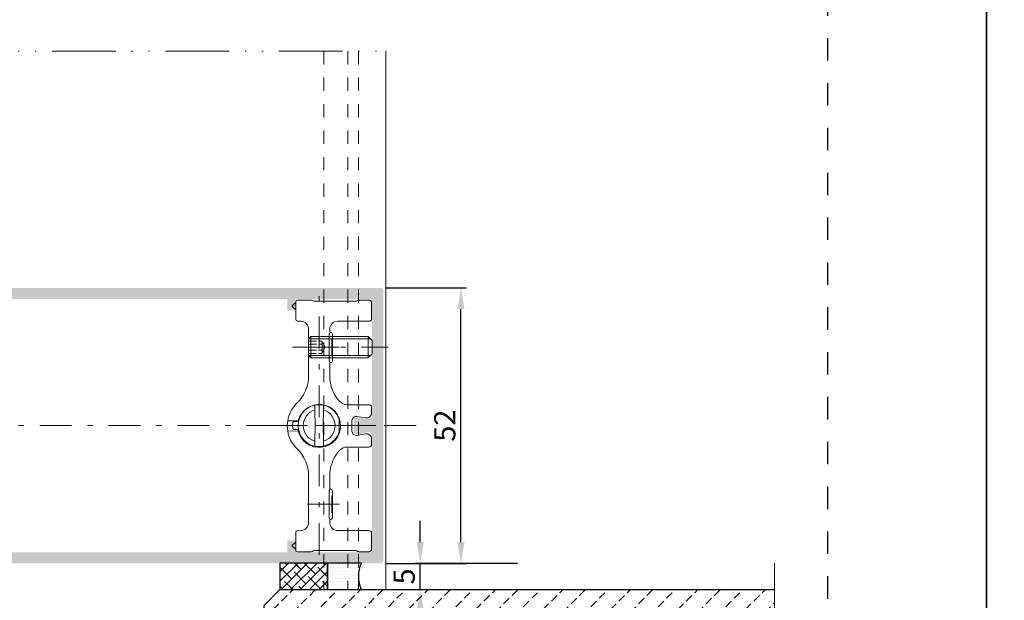
# Model space of a CAD drawing. Units: millimetres. Extents: x -251 to 2452, y 246 to 544.
# Drawn here: x 287 to 380, y 361 to 416 of the extents above; entities that cross this region are included whole.
import ezdxf

# ---------------------------------------------------------------- set-up
doc = ezdxf.new("R2010")
doc.units = ezdxf.units.MM
for name, pattern in [('ACAD_ISO12W100', [21, 12, -3, 0, -3, 0, -3]), ('AI-Linetype-1', [4.233333332275, 2.1166666661375, -2.1166666661375]), ('AM_ISO02W050x2', [3.75, 3, -0.75]), ('CENTER2', [13, 6, -3, 1, -3]), ('JIS_02_1.2', [2.5, 1.25, -1.25])]:
    doc.linetypes.add(name, pattern=pattern)
doc.layers.get('DEFPOINTS').update_dxf_attribs({"lineweight": 9})
for name, color, linetype, lineweight in [('0.13_A', 7, 'CENTER2', 13), ('accesorios', 7, 'Continuous', 15), ('AM_5', 7, 'Continuous', 25), ('aux.', 7, 'Continuous', 15), ('cotas', 250, 'Continuous', 9), ('perfiles', 7, 'Continuous', 15), ('Sombreado perfiles', 250, 'Continuous', 15)]:
    doc.layers.add(name, color=color, linetype=linetype, lineweight=lineweight)
doc.layers.add('Cajetín', color=1, linetype='Continuous', plot=False)
doc.styles.add('catalogos 2', font='arial.ttf', dxfattribs={"height": 2})
doc.styles.add('catalogos 2.5', font='arial.ttf', dxfattribs={"height": 2.5})
doc.dimstyles.new('1-1', dxfattribs={"dimtxt": 2.5, "dimasz": 2.5, "dimexe": 0.5, "dimexo": 2.5, "dimgap": 1, "dimtad": 1, "dimdec": 1, "dimdsep": 46, "dimtxsty": 'catalogos 2.5', "dimcen": 0, "dimclrd": 256, "dimclre": 256, "dimclrt": 256, "dimadec": 0, "dimazin": 0, "dimtp": 0.2, "dimtm": 0.2, "dimtfac": 0.2, "dimtdec": 1, "dimtmove": 1, "dimatfit": 0, "dimfxl": 0, "dimtolj": 1, "dimtzin": 0, "dimarcsym": 0})

# ---------------------------------------------------------------- blocks, each defined once
blk = doc.blocks.new('999032')
at = {"layer": 'accesorios', "color": 8, "linetype": 'CENTER2'}
for p, q in [((-12.0999998137886, 24.42234053065295), (-12.0999998137886, -24.42234053065295)), ((-8.325594416145577, 14.80000047012527), (-15.06718297580119, 14.80000047012527)), ((-20.38949080204384, 0), (-0.3066484588725871, 0)), ((-17.09999981376222, -14.80000047012527), (0.9000001862377758, -14.80000047012527))]:
    blk.add_line(p, q, dxfattribs=at)
at = {"layer": 'accesorios'}
for p, q in [((-16.5018280550313, 23.32778446012799), (-17.11943229208111, 22.80916817122761)), ((-17.11943229208111, 22.50284500056569), (-16.5018280550313, 21.98422871166531)), ((-16.5018280550313, 21.98422871166531), (-16.5018280550313, 23.50233479970757)), ((-16.20182809898972, 23.80238085621659), (-13.58219243599444, 23.80238085621659)), ((-13.2178357617405, 23.66935819023911), (-13.33223046282649, 23.73540386194054)), ((-5.235782317019698, 23.60238119596306), (-12.96787390498787, 23.60238119596306)), ((-4.871425642765757, 23.73540386194054), (-4.985820460267064, 23.66935819023911)), ((-4.621463786013123, 23.80238085621659), (-2.70177140379667, 23.80238085621659)), ((-2.201828132517335, 23.30238170558277), (-2.201828132517335, 23.00238035255734)), ((-2.201828132517335, 22.90161124998394), (-2.201828132517335, 23.00238035255734)), ((-2.201828132517335, 22.30315081411663), (-2.201828132517335, 22.90161124998394)), ((-2.201828132517335, 22.30315081411663), (-2.201828132517335, 22.20238171154324)), ((-16.5018280550313, 20.13908311361138), (-16.5018280550313, 21.98422871166531)), ((-2.201828132517335, 22.20238171154324), (-2.201828132517335, 21.40238120788399)), ((-2.201828132517335, 21.3016121053106), (-2.201828132517335, 21.40238120788399)), ((-2.201828132517335, 20.70314980679814), (-2.201828132517335, 21.3016121053106)), ((-2.201828132517335, 20.70314980679814), (-2.201828132517335, 20.60238070422474)), ((-2.201828132517335, 20.60238070422474), (-2.201828132517335, 20.30238121384446)), ((-15.57564940782606, 19.82810705536667), (-16.20706399450421, 19.83912832671467)), ((-2.70177140379667, 19.80238206321064), (-8.602056610531804, 19.80238206321064)), ((-14.10182817386806, 9.433212537408508), (-14.10182817386806, 18.32833498352829)), ((-10.10182798387825, 17.70812071496312), (-10.19214741433382, 17.34629258149926)), ((-10.10182798387825, 18.30260999137226), (-10.10182798387825, 17.70812071496312)), ((-9.921487146190998, 17.70812071496312), (-10.10182798387825, 17.70812071496312)), ((-9.601828134752509, 12.31703426325384), (-9.601828134752509, 17.38772898548905)), ((-10.19214741433382, 12.35847159856621), (-10.10182798387825, 11.99664346510235)), ((-10.10182798387825, 11.99664346510235), (-10.10182798387825, 9.432758051992096)), ((-9.921487146190998, 11.99664346510235), (-10.10182798387825, 11.99664346510235)), ((-16.29798808614134, 4.34173721456591), (-16.23265813583851, 4.405282750815786)), ((-6.851077037997243, 4.052381344229616), (-2.701751846022603, 4.052381344229616)), ((-12.8499998137886, 4.592273826833915e-17), (-12.90139235820857, 2.94427689765962)), ((-11.29860726938864, 2.944276897679629), (-11.3499998137886, -4.592273826833915e-17)), ((-2.201828132517335, 3.552457397893704), (-2.201828132517335, 2.543953327552117)), ((-18.02326222429394, 1.020170770209916), (-16.04284295359969, 0.9856024627542865)), ((-17.09990842392858, 0.005235721920144294), (-17.09205364470859, 0.4552357219199624)), ((-16.79209933616858, 0.7500000000000003), (-16.21825187018862, 0.7500000000000002)), ((-12.90139235820857, -2.944276897679629), (-12.8499998137886, 4.592273826833915e-17)), ((-5.901827900804278, 1.051533348948396), (-5.901827900804278, -0.946771040468775)), ((-3.375297370500562, 1.559295422487594), (-4.963052417285439, 1.8392594867355)), ((-18.02326222429394, -0.9154084617302942), (-16.04284295359969, -0.8808401542746651)), ((-17.09990842392858, -0.005235721920143681), (-17.09205364470859, -0.4552357219199618)), ((-16.21825187018862, -0.7499999999999998), (-16.79209933616858, -0.7499999999999997)), ((-11.29860726938864, -2.944276897679629), (-11.3499998137886, -4.592273826833915e-17)), ((-3.375297370500562, -1.454533114007972), (-4.963052417285439, -1.734497178255879)), ((-2.201828132517335, -3.447695089414083), (-2.201828132517335, -2.439191019072496)), ((-16.25357005292892, -4.279581051229798), (-16.29798808614134, -4.236974906086289)), ((-6.851077037997243, -3.947619035749995), (-2.701751846022603, -3.947619035749995)), ((-14.10182817386806, -9.328450228928887), (-14.10182817386806, -18.22357267504867)), ((-10.10182798387825, -11.89188115662273), (-10.10182798387825, -9.327995743512474)), ((-14.09999981376222, -13.22941547012533), (-13.67058481376262, -12.80000047012527)), ((-13.67058481376262, -16.80000047012527), (-13.67058481376262, -12.80000047012527)), ((-13.34999978583983, -12.80000047012516), (-13.67058481376262, -12.80000047012527)), ((-10.10182798387825, -11.89188115662273), (-10.19214741433382, -12.25370929008659)), ((-9.921487146190998, -11.89188115662273), (-10.10182798387825, -11.89188115662273)), ((-9.601828134752509, -17.28296667700943), (-9.601828134752509, -12.21227195477422)), ((-2.849999813762224, -12.80000047012527), (-9.59999986963885, -12.80000047012538)), ((-2.849999813762224, -16.80000047012527), (-2.849999813762224, -12.80000047012527)), ((-2.099999813762224, -13.55000047012527), (-2.849999813762224, -12.80000047012527)), ((-8.325594416145577, -14.80000047012527), (-15.06718297580119, -14.80000047012527)), ((-14.09999981376222, -13.22941547012533), (-14.09999981376222, -16.37058547012532)), ((-13.34999978583892, -13.22941547012533), (-14.09999981376222, -13.22941547012533)), ((-2.420584813762616, -13.22941547012522), (-9.59999986963885, -13.22941547012522)), ((-2.099999813762224, -16.05000047012527), (-2.099999813762224, -13.55000047012527)), ((-1.849999999998545, -14.80000071823656), (-1.849999999998545, -14.79500071823645)), ((-1.849999999998545, -14.80500071823644), (-1.849999999998545, -14.80000071823656)), ((-13.67058481376262, -16.80000047012527), (-14.09999981376222, -16.37058547012532)), ((-13.34999978583892, -16.37058547012521), (-14.09999981376222, -16.37058547012532)), ((-2.420584813762616, -16.37058547012532), (-9.59999986963885, -16.37058547012521)), ((-2.099999813762224, -16.05000047012527), (-2.849999813762224, -16.80000047012527)), ((-13.67058481376262, -16.80000047012527), (-13.34999978583892, -16.80000047012538)), ((-10.19214741433382, -17.24153027301963), (-10.10182798387825, -17.60335840648349)), ((-10.10182798387825, -18.19784768289264), (-10.10182798387825, -17.60335840648349)), ((-9.921487146190998, -17.60335840648349), (-10.10182798387825, -17.60335840648349)), ((-9.59999986963885, -16.80000047012538), (-2.849999813762224, -16.80000047012527)), ((-16.5018280550313, -20.03432080513176), (-16.5018280550313, -23.22302215164837)), ((-15.57564940782606, -19.72334474688705), (-16.20706399450421, -19.73436601823505)), ((-2.70177140379667, -19.69761975473102), (-8.602056610531804, -19.69761975473102)), ((-2.201828132517335, -20.49761839574512), (-2.201828132517335, -20.19761890536483)), ((-17.11943229208111, -22.39808269208606), (-16.5018280550313, -21.87946640318569)), ((-2.201828132517335, -20.59838749831852), (-2.201828132517335, -20.49761839574512)), ((-2.201828132517335, -21.19684979683097), (-2.201828132517335, -20.59838749831852)), ((-2.201828132517335, -21.19684979683097), (-2.201828132517335, -21.29761889940437)), ((-2.201828132517335, -22.09761940306362), (-2.201828132517335, -21.29761889940437)), ((-2.201828132517335, -22.19838850563701), (-2.201828132517335, -22.09761940306362)), ((-2.201828132517335, -22.79684894150432), (-2.201828132517335, -22.19838850563701)), ((-16.5018280550313, -23.22302215164837), (-17.11943229208111, -22.70440586274799)), ((-16.5018280550313, -23.39757249122795), (-16.5018280550313, -23.22302215164837)), ((-16.20182809898972, -23.69761854773697), (-13.58219243599444, -23.69761854773697)), ((-13.33223046282649, -23.63064155346092), (-13.2178357617405, -23.56459588175949)), ((-12.96787390498787, -23.49761888748344), (-5.235782317019698, -23.49761888748344)), ((-4.985820460267064, -23.56459588175949), (-4.871425642765757, -23.63064155346092)), ((-4.621463786013123, -23.69761854773697), (-2.70177140379667, -23.69761854773697)), ((-2.201828132517335, -22.79684894150432), (-2.201828132517335, -22.89761804407772)), ((-2.201828132517335, -23.19761939710315), (-2.201828132517335, -22.89761804407772))]:
    blk.add_line(p, q, dxfattribs=at)
at = {"layer": 'accesorios', "ltscale": 0.5}
for p, q in [((-9.59999986963885, -12.80000047012527), (-13.34999978583892, -12.80000047012527)), ((-9.59999986963885, -13.22941547012533), (-13.34999978583892, -13.22941547012499)), ((-9.59999986963885, -16.37058547012521), (-13.34999978583892, -16.37058547012521)), ((-13.34999978583892, -16.80000047012527), (-9.59999986963885, -16.80000047012538))]:
    blk.add_line(p, q, dxfattribs=at)
at = {"layer": 'accesorios', "linetype": 'AM_ISO02W050x2', "ltscale": 0.5}
for p, q in [((-14.09999981376222, -13.6450004701253), (-11.59999981376222, -13.6450004701253)), ((-14.09999981376222, -14.22250047012528), (-11.59999981376222, -14.22250047012528)), ((-11.59999981376222, -13.6450004701253), (-10.93316025284821, -14.80000047012527)), ((-11.59999981376222, -15.95500047012524), (-10.93316025284821, -14.80000047012527)), ((-14.09999981376222, -15.37750047012526), (-11.59999981376222, -15.37750047012526)), ((-14.09999981376222, -15.95500047012524), (-11.59999981376222, -15.95500047012524))]:
    blk.add_line(p, q, dxfattribs=at)
at = {"layer": 'accesorios'}
for centre, radius, start, end in [((-16.99081865318806, 22.65600708148952), 0.1999999999999806, 130.0209244637167, 229.9790755362875), ((-16.20182807887306, 20.13908248900225), 0.3000000000000398, 180, 268.9999999999982), ((-15.60182807887315, 18.32833525956619), 1.500000000000048, 0, 88.99999999999825), ((-21.10182807887315, 9.433212673886601), 7.00000000000002, 313.8130614603994, 0), ((-12.10182807887315, 0.05238115423981071), 5.999999999999957, 133.8130614603994, 170.7177393320378), ((-12.0999998137886, 0), 3.950000000000002, 101.9437094847979, 258.0562905152021), ((-12.10182807887315, 0.05238115423981071), 4.050000000000038, 193.3220951460025, 166.6779048539975), ((-12.0999998137886, 0), 3.950000000000002, 78.05629051520206, 101.9437094847979), ((-12.0999998137886, 0), 3.950000000000002, 16.87122087302028, 78.05629051520206), ((-6.850806644650561, 5.90268964298366), 1.85030831851096, 223.2960550742067, 269.9916271264223), ((-12.0999998137886, 0.05238115423981071), 6.000621415618802, 170.7189109283501, 189.2810890716499), ((-16.79209933616858, 0.4499999999998184), 0.300000000000004, 90, 179.0000000000243), ((-16.21825187018862, 1.050000000000182), 0.3, 270, 345.6964634900888), ((-12.10182807887315, 0.05238115423981071), 5.999999999999957, 189.2822606679623, 226.1869385396006), ((-16.79209933616858, -0.4499999999998178), 0.300000000000004, 180.9999999999757, 270), ((-16.21825187018862, -1.050000000000182), 0.3, 14.30353650991116, 90), ((-12.0999998137886, 0), 3.950000000000002, 281.9437094847916, 343.1287791269797), ((-21.10182807887315, -9.32845036540698), 7, 0, 46.18693853960058), ((-12.0999998137886, 0), 3.950000000000004, 258.0562905152021, 281.9437094847916), ((-6.850825149556272, -5.797920736077231), 1.850301717472434, 90.00779988716977, 136.7035575784774), ((-15.60182807887315, -18.22357295108668), 1.50000000000002, 271.0000000000018, 0), ((-16.20182807887318, -20.03432018052263), 0.3000000000000114, 90.99999999998873, 180), ((-16.99081865318806, -22.55124477301001), 0.1999999999999806, 130.0209244637167, 229.9790755362875)]:
    blk.add_arc(centre, radius, start, end, dxfattribs=at)
at = {"layer": 'accesorios', "linetype": 'AM_ISO02W050x2', "ltscale": 0.5}
for centre, radius, start, end in [((-11.97119772909991, -13.93375047012523), 0.4702812507971748, 322.1211205082998, 22.1211205082758), ((-13.2334164783033, -14.80000047012527), 1.7325, 340.5287793655082, 19.47122063449187), ((-11.97119772909991, -15.66625047012531), 0.4702812507971748, 337.8788794917242, 37.87887949170017)]:
    blk.add_arc(centre, radius, start, end, dxfattribs=at)
at = {"layer": 'accesorios'}
for centre, major_axis, ratio, start_param, end_param in [((-16.20182807887306, 23.5023354558266), (4.361147268427695e-17, 0.3000456984131574), 0.9998476951562892, 0, 1.570796326794897), ((-13.58223324468952, 23.30230499021786), (-0.1294306504433394, -0.4830417635111244), 0.9998367628379873, 2.879834075527399, 3.403351231652275), ((-12.96783307456838, 24.10245731826171), (-0.129430650443311, -0.4830417635111525), 0.9998367628379323, 6.021426729117122, 6.544943885242013), ((-5.235823083175887, 24.10245731826171), (0.1294306504432823, -0.4830417635111529), 0.9998367628378921, 6.021426729117232, 6.544943885241995), ((-4.62142291305463, 23.30230499021786), (-0.1294306504432823, 0.4830417635111529), 0.9998367628380163, 6.021426729117263, 6.544943885241965), ((-2.701847118065984, 23.30230499021786), (-0.2236357461231932, -0.4473055582420215), 0.9998096356151567, 2.034489625915335, 3.605133653665321), ((-8.60159958680731, 18.30215266217397), (1.060983283754353, -1.060983283754382), 0.9996954598819123, 2.356346783439927, 3.926838523739681), ((-2.701847118065984, 20.30245731826176), (-0.2236357461231931, 0.4473055582420216), 0.9998096356150551, 2.678051653514239, 4.248695681264362), ((-10.1891034035142, 14.85238187247626), (-3.633735870479366e-16, -2.5), 0.01745506492820823, 3.211405823670988, 6.213372137101307), ((-9.921876823847128, 17.38733927001078), (0.07770110384569769, 0.3112787319190602), 0.9974128555599334, 4.957618483021152, 6.527197391183848), ((-9.921876823847128, 12.31742447494184), (-0.0777011038456976, 0.3112787319190602), 0.9974128555599121, 2.897580569585539, 4.467159477748083), ((-2.701904242895012, 3.552304990217863), (0.3536610945847656, 0.3536610945847655), 0.9996954598820459, 5.497939437029901, 7.068431177329413), ((-12.0999998137886, 0.05238115423981071), (6.02723986861528e-13, 3.000914316490986), 0.9998476487, 0.2703722173121698, 1.588252278211), ((-12.0999998137886, 0.05238115423981071), (6.02723986861528e-13, 3.000914316490986), 0.9998476487, 4.694933028969002, 6.01281308986783), ((-5.10170621643806, 1.051242878790845), (0.514419651542653, -0.613061467826924), 0.9996314997050026, 2.269109517810708, 4.014075789368727), ((-3.20198040691696, 2.544316284327579), (0.6430245644282876, -0.7663268347836836), 0.9996314997049427, 5.410702171400543, 7.155668442958646), ((-12.0999998137886, -0.05238115424072021), (-6.023564929876025e-13, 3.000914316490982), 0.9998476487000001, 1.553340375378794, 2.871220436277624), ((-12.0999998137886, -0.05238115424072021), (-6.023564929876025e-13, 3.000914316490982), 0.9998476487000001, 3.411964870901576, 4.729844931800404), ((-5.10170621643806, -0.946480570311337), (0.5144196515426529, 0.6130614678269807), 0.9996314997048394, 2.269109517810747, 4.01407578936894), ((-3.20198040691696, -2.439553975847957), (-0.6430245644283445, -0.7663268347837968), 0.9996314997048555, 2.269109517810731, 4.014075789368876), ((-2.701904242895012, -3.447542681738241), (-0.3536610945848225, 0.3536610945847659), 0.9996954598818052, 2.356346783439666, 3.926838523739546), ((-10.1891034035142, -14.74761956399675), (-3.633735870479366e-16, -2.5), 0.01745506492820823, 3.211405823670988, 6.213372137099991), ((-9.921876823847128, -12.21266216646222), (0.07770110384569767, 0.311278731919117), 0.9974128555597834, 4.957618483021074, 6.527197391183841), ((-8.60159958680731, -18.19739035369435), (1.060983283754354, 1.060983283754354), 0.9996954598819122, 2.356346783439914, 3.926838523739687), ((-9.921876823847128, -17.28257696153128), (-0.0777011038456976, 0.3112787319190602), 0.9974128555599121, 2.89758056958554, 4.467159477748083), ((-2.701847118065984, -20.19769500978214), (-0.2236357461231932, -0.4473055582420215), 0.9998096356151313, 2.034489625915268, 3.605133653665331), ((-16.20182807887318, -23.39757314734698), (-4.361147268428522e-17, -0.3000456984132143), 0.9998476951562892, 4.712388980384704, 6.283185307179586), ((-13.58223324468963, -23.19754268173824), (0.1294306504433109, -0.4830417635111525), 0.999836762837947, 6.021426729117191, 6.544943885242131), ((-12.96783307456838, -23.99769500978221), (-0.1294306504433109, 0.4830417635111525), 0.9998367628380016, 6.021426729117205, 6.544943885241962), ((-5.235823083175887, -23.99769500978221), (0.1294306504432824, 0.483041763511153), 0.9998367628380163, 6.021426729117236, 6.544943885241937), ((-4.621422913054516, -23.19754268173824), (0.1294306504432824, 0.483041763511153), 0.9998367628380163, 2.879834075527274, 3.40335123165203), ((-2.701847118065984, -23.19754268173824), (-0.2236357461231932, 0.4473055582420785), 0.999809635614928, 2.678051653514239, 4.248695681264465)]:
    blk.add_ellipse(centre, major_axis=major_axis, ratio=ratio, start_param=start_param, end_param=end_param, dxfattribs=at)
for centre, major_axis, ratio in [((-9.689112034818777, 14.85238187247626), (-2.358985977567643e-16, -1.622975679611272), 0.0174550657383882), ((-9.689112034818777, -14.74761956399675), (-2.35898597756756e-16, -1.622975679611216), 0.01745506573838882)]:
    blk.add_ellipse(centre, major_axis=major_axis, ratio=ratio, dxfattribs=at)
for points, knots in [([(-10.10182807887315, 9.432758061845107), (-10.10182807887304, 8.988252984612245), (-10.05987006735199, 8.55089333951787), (-9.936598793647704, 7.905128770977853), (-9.88538314899563, 7.691598235621768), (-9.762313145147687, 7.268051929524404), (-9.689992097719255, 7.057020194218921), (-9.445583816755288, 6.440986821549814), (-9.246073843063982, 6.050565331084158), (-8.77531825335302, 5.309477674482878), (-8.501665033678705, 4.956694235847408), (-8.197503208531202, 4.633795612632639)], [0, 0, 0, 0, 0.2500000000000003, 0.2500000000000003, 0.3750000000000004, 0.3750000000000004, 0.5000000000000006, 0.5000000000000006, 0.7500000000000002, 0.7500000000000002, 1, 1, 1, 1]), ([(-8.19750320853143, -4.529033304153359), (-8.500015104583099, -4.850180360309309), (-8.769067930305823, -5.19610771626958), (-9.241155157902199, -5.93685668375349), (-9.445125128897757, -6.335601827348), (-9.769616321557692, -7.152421826203408), (-9.89255028183777, -7.572996351043912), (-10.05908159545299, -8.438695184665335), (-10.10182807887304, -8.883568608585392), (-10.10182807887315, -9.327995753365713)], [0, 0, 0, 0, 0.2499999999999999, 0.2499999999999999, 0.4999999999999998, 0.4999999999999998, 0.7499999999999997, 0.7499999999999997, 1, 1, 1, 1])]:
    blk.add_open_spline(points, degree=3, knots=knots, dxfattribs=at)
for points in [[(-12.91745470275612, 3.864488000298479), (-12.91211523967377, 3.55859036518541), (-12.90676555948119, 3.252107392209837), (-12.90139235821187, 2.944276897657801)], [(-11.28254492483677, 3.86448800031576), (-11.28788438791901, 3.55859036520269), (-11.29323406811181, 3.252107392226208), (-11.29860726938102, 2.944276897674172)], [(-8.320009866581472, 1.146375156279646), (-8.313474193404318, 0.7719466907292369), (-8.306815461074734, 0.3904681710546354), (-8.299999813796376, -8.18568499116358e-12)], [(-8.299999813796376, -8.18568499116358e-12), (-8.306799519377591, -0.3895548718510329), (-8.31346002748387, -0.7711351257066783), (-8.320009866581472, -1.146375156296017)], [(-12.91745470275612, -3.86448800031576), (-12.9121151273539, -3.558583930393979), (-12.90676535009345, -3.252095396420373), (-12.90139235821187, -2.944276897674172)], [(-11.28254492483677, -3.86448800031576), (-11.28788438791901, -3.55859036520269), (-11.29323406811181, -3.252107392226208), (-11.29860726938102, -2.944276897674172)]]:
    blk.add_open_spline(points, degree=3, dxfattribs=at)
blk = doc.blocks.new('*D53')
at = {"layer": 'cotas', "lineweight": -2, "transparency": 16777216}
for p, q in [((321.864285895526, 390.7916400210943), (329.4384826398646, 390.7916400210943)), ((328.9384826398645, 366.7916400210952), (328.9384826398646, 388.7916400210943)), ((321.864285895526, 364.7916400210952), (329.4384826398645, 364.7916400210952))]:
    blk.add_line(p, q, dxfattribs=at)
at = {"layer": 'cotas', "transparency": 16777216}
for points in [[(328.6051493065312, 388.7916400210943), (329.2718159731979, 388.7916400210943), (328.9384826398646, 390.7916400210943)], [(328.6051493065312, 366.7916400210952), (329.2718159731978, 366.7916400210952), (328.9384826398645, 364.7916400210952)]]:
    blk.add_solid(points, dxfattribs=at)
at = {"layer": 'DEFPOINTS', "color": 0, "transparency": 16777216}
for p in [(321.364285895526, 390.7916400210943), (328.9384826398646, 390.7916400210943), (321.364285895526, 364.7916400210952)]:
    blk.add_point(p, dxfattribs=at)
at = {"layer": 'cotas', "transparency": 16777216, "insert": (327.417336664421, 377.7916400210948), "char_height": 2, "attachment_point": 5, "rotation": 90, "style": 'catalogos 2'}
blk.add_mtext('\\A1;52', dxfattribs=at)
blk = doc.blocks.new('*D54')
at = {"layer": 'cotas', "lineweight": -2, "transparency": 16777216}
for p, q in [((325.0992419706436, 366.7916400210952), (325.0992419706436, 368.7916400210952)), ((334.2733543088134, 364.7916400210952), (324.5992419706436, 364.7916400210952)), ((325.0992419706436, 362.3178306006616), (325.0992419706436, 364.7916400210952)), ((325.0992419706436, 362.3178306006616), (325.5992419706436, 362.3178306006616)), ((325.0992419706436, 360.3178306006616), (325.0992419706436, 358.3178306006616))]:
    blk.add_line(p, q, dxfattribs=at)
at = {"layer": 'cotas', "transparency": 16777216}
for points in [[(324.7659086373102, 366.7916400210952), (325.4325753039769, 366.7916400210952), (325.0992419706436, 364.7916400210952)], [(324.7659086373102, 360.3178306006616), (325.4325753039769, 360.3178306006616), (325.0992419706436, 362.3178306006616)]]:
    blk.add_solid(points, dxfattribs=at)
at = {"layer": 'DEFPOINTS', "color": 0, "transparency": 16777216}
for p in [(325.0992419706436, 364.7916400210952), (334.7733543088134, 364.7916400210952), (324.5992419706436, 362.3178306006616)]:
    blk.add_point(p, dxfattribs=at)
at = {"layer": 'cotas', "transparency": 16777216, "insert": (323.5821887646408, 363.5547353108784), "char_height": 2, "attachment_point": 5, "rotation": 90, "style": 'catalogos 2'}
blk.add_mtext('\\A1;5', dxfattribs=at)

msp = doc.modelspace()

# ---------------------------------------------------------------- hatches: boundary and pattern name
h = msp.add_hatch()
h.set_pattern_fill('ANSI38', color=256, scale=0.2, style=0)
h.set_pattern_definition([(45, (-118.98071357068, -391.9263026335631), (-0.4490128060534576, 0.4490128060534577), []), (135, (-118.98071357068, -391.9263026335631), (-1.347038418160373, 0.4490128060534578), [1.5875, -0.9525000000000001])])
h.paths.add_polyline_path([(311.8642858978536, 362.3178306006616), (316.3642858978536, 362.3178306006616), (316.3642858978536, 364.8178306006616), (311.8642858978536, 364.8178306006616)])
h = msp.add_hatch()
h.set_pattern_fill('DOTS', color=256, scale=0.2, angle=180, style=0)
h.set_pattern_definition([(180, (-118.98071357068, -391.9263026335631), (-0.15875, -0.3175), [0, -0.3175])])
edge = h.paths.add_edge_path()
edge.add_line((319.564285959484, 364.8178306006619), (316.3642858978536, 364.8178306006619))
edge.add_line((316.3642858978536, 364.8178306006619), (316.3642858978536, 362.3178306006616))
edge.add_line((316.3642858978536, 362.3178306006616), (319.5481756325311, 362.3178306006616))
edge.add_arc((322.4614714247741, 363.5491088500992), 3.162805479418393, 156.3506546919174, 202.9109125367742, ccw=False)
h = msp.add_hatch()
h.set_pattern_fill('PIEDRA_SEZ', color=256, scale=0.25, style=0, pattern_type=2)
h.set_pattern_definition([(45, (357.0966465087116, 102.9525584279145), (-1.060660171779821, 1.060660171779821), [0.75, -0.375])])
h.paths.add_polyline_path([(311.8642858978536, 362.3178306006616), (310.3642858978536, 360.8178306006616), (310.3642858978536, 353.8178306006616), (311.8642858978536, 352.3178306006616), (358.5192859735347, 352.3178306006616), (358.5192859735347, 362.3178306006616)])
h.paths.add_polyline_path([(326.1697353101536, 354.2022641869687), (326.1697353101535, 360.2353423735051), (353.6981435102708, 360.1143148802782), (353.6981435102708, 354.0812366937417)], flags=16)
at = {"layer": 'Sombreado perfiles'}
h = msp.add_hatch(color=256, dxfattribs=at)
edge = h.paths.add_edge_path(flags=16)
edge.add_arc((320.2507549627159, 376.8690821559212), 0.3135309343026048, 0.005591527311480604, 99.98571024625011, ccw=False)
edge.add_line((320.5642858955258, 376.8691127535808), (320.5642858955258, 365.991640021095))
edge.add_arc((320.4142858955257, 365.991640021095), 0.1500000000000909, -90, 0, ccw=False)
edge.add_line((320.4142858955257, 365.8416400210949), (313.3142858955258, 365.8416400210954))
edge.add_line((313.3142858955258, 365.8416400210954), (313.3142858955258, 366.9166400210947))
edge.add_line((313.3142858955258, 366.9166400210947), (312.5642858955258, 366.9166400210947))
edge.add_line((312.5642858955258, 366.9166400210947), (312.5642858955258, 365.8416400210954))
edge.add_line((312.5642858955258, 365.8416400210954), (263.1142858955269, 365.8416400210954))
edge.add_line((263.1142858955269, 365.8416400210954), (263.1142858955269, 366.9166400210947))
edge.add_line((263.1142858955269, 366.9166400210947), (262.3642858955269, 366.9166400210947))
edge.add_line((262.3642858955269, 366.9166400210947), (262.3642858955269, 365.8416400210954))
edge.add_line((262.3642858955269, 365.8416400210954), (257.0142858955265, 365.8416400210954))
edge.add_arc((257.0142862337831, 365.9916403593515), 0.1500003382565586, 179.9998707958101, 269.99987079581, ccw=False)
edge.add_line((256.8642858955269, 365.9916406976081), (256.8642858955269, 389.5916393445814))
edge.add_arc((257.0142862337831, 389.5916396828379), 0.1500003382565586, 90.00012920418988, 180.00012920419, ccw=False)
edge.add_line((257.0142858955265, 389.7416400210941), (262.3642858955269, 389.7416400210941))
edge.add_line((262.3642858955269, 389.7416400210941), (262.3642858955269, 388.6666400210947))
edge.add_line((262.3642858955269, 388.6666400210947), (263.1142858955269, 388.6666400210947))
edge.add_line((263.1142858955269, 388.6666400210947), (263.1142858955269, 389.7416400210941))
edge.add_line((263.1142858955269, 389.7416400210941), (312.5642858955258, 389.7416400210941))
edge.add_line((312.5642858955258, 389.7416400210941), (312.5642858955258, 388.6666400210947))
edge.add_line((312.5642858955258, 388.6666400210947), (313.3142858955258, 388.6666400210947))
edge.add_line((313.3142858955258, 388.6666400210947), (313.3142858955258, 389.7416400210941))
edge.add_line((313.3142858955258, 389.7416400210941), (320.4142858955262, 389.7416400210941))
edge.add_arc((320.4142858955262, 389.5916400210945), 0.1500000000000341, 2.1714186004828662e-11, 90, ccw=False)
edge.add_line((320.5642858955267, 389.5916400210945), (320.5642858955258, 378.7141672894222))
edge.add_arc((320.2508205778651, 378.7141672894222), 0.3134653176608624, -100.00000000001148, 0, ccw=False)
edge.add_line((320.1963878966914, 378.4054642142892), (319.166380348826, 378.5870823469982))
edge.add_arc((319.114285895526, 378.2916400210947), 0.2999999999998529, 80.00000000000678, 179.999999999981)
edge.add_line((318.8142858955258, 378.2916400210947), (318.8142858955258, 377.2916400210947))
edge.add_arc((319.114285895526, 377.2916400210947), 0.2999999999998291, 180.0000000000184, 279.9999999999733)
edge.add_line((319.166380348826, 376.9961976951913), (320.1963878966918, 377.1778634197576))
edge = h.paths.add_edge_path()
edge.add_line((249.8343822148623, 378.9166400460922), (249.87768344175, 378.9916399710924))
edge.add_arc((249.9642858955264, 378.941640021093), 0.09999990000018519, 29.999999999781323, 150.0000000004443, ccw=False)
edge.add_line((250.0508883493027, 378.9916399710928), (250.0941895761904, 378.9166400460927))
edge.add_arc((250.2240932568535, 378.9916399710919), 0.1499998499995085, 209.9999999998915, 270)
edge.add_line((250.2240932568535, 378.8416401210925), (250.6044785341979, 378.8416401210925))
edge.add_arc((250.6044785341988, 378.9916399710919), 0.1499998499994513, 269.9999999996526, 329.9999999999581)
edge.add_line((250.734382214862, 378.9166400460922), (250.7776834417497, 378.9916399710924))
edge.add_arc((250.864285895526, 378.941640021093), 0.09999990000018519, 29.999999999781323, 150.0000000004443, ccw=False)
edge.add_line((250.9508883493023, 378.9916399710928), (250.99418957619, 378.9166400460927))
edge.add_arc((251.1240932568541, 378.9916399710919), 0.1499998499995085, 209.9999999997177, 270)
edge.add_line((251.1240932568541, 378.8416401210925), (251.504478534198, 378.8416401210925))
edge.add_arc((251.5044785341985, 378.9916399710919), 0.1499998499994513, 269.9999999998263, 330.000000000045)
edge.add_line((251.6343822148621, 378.9166400460922), (251.6776834417498, 378.9916399710924))
edge.add_arc((251.7642858955261, 378.941640021093), 0.09999990000018519, 29.999999999781323, 150.0000000004443, ccw=False)
edge.add_line((251.8508883493024, 378.9916399710928), (251.8941895761901, 378.9166400460927))
edge.add_arc((252.0240932568537, 378.9916399710919), 0.1499998499995085, 209.9999999998046, 270)
edge.add_line((252.0240932568537, 378.8416401210925), (252.4044785341981, 378.8416401210925))
edge.add_arc((252.404478534199, 378.9916399710919), 0.1499998499994513, 269.9999999996526, 329.9999999999581)
edge.add_line((252.5343822148621, 378.9166400460922), (252.5776834417499, 378.9916399710924))
edge.add_arc((252.6642858955262, 378.941640021093), 0.09999990000018519, 29.999999999781323, 150.0000000004443, ccw=False)
edge.add_line((252.7508883493025, 378.9916399710928), (252.7941895761902, 378.9166400460927))
edge.add_arc((252.9240932568538, 378.9916399710919), 0.1499998499995085, 209.9999999998046, 270)
edge.add_line((252.9240932568538, 378.8416401210925), (253.3044785341978, 378.8416401210925))
edge.add_arc((253.3044785341982, 378.9916399710919), 0.1499998499994513, 269.9999999998263, 330.000000000045)
edge.add_line((253.4343822148618, 378.9166400460922), (253.4776834417495, 378.9916399710924))
edge.add_arc((253.5642858955258, 378.941640021093), 0.09999990000018519, 29.999999999781323, 150.0000000004443, ccw=False)
edge.add_line((253.6508883493021, 378.9916399710928), (253.6941895761898, 378.9166400460927))
edge.add_arc((253.824093256853, 378.9916399710919), 0.1499998499995085, 209.9999999998915, 270)
edge.add_line((253.824093256853, 378.8416401210925), (254.2044785341974, 378.8416401210925))
edge.add_arc((254.2044785341983, 378.9916399710919), 0.1499998499994513, 269.9999999996526, 329.9999999999581)
edge.add_line((254.3343822148614, 378.9166400460922), (254.3776834417491, 378.9916399710924))
edge.add_arc((254.4642858955254, 378.941640021093), 0.09999990000018519, 29.999999999781323, 150.0000000004443, ccw=False)
edge.add_line((254.5508883493018, 378.9916399710928), (254.5941895761895, 378.9166400460927))
edge.add_arc((254.7241644192178, 378.9917600516242), 0.1501215342688004, 210.0261101553148, 270.2648397232501)
edge.add_line((254.7248583272918, 378.8416401210925), (255.0142858955279, 378.8416401210925))
edge.add_arc((255.0214093573128, 378.0475718136631), 0.7941002585139852, 3.181242900717791, 90.51397763126641, ccw=False)
edge.add_line((255.8142858955276, 378.0916401210925), (255.8142858955276, 377.4916399210933))
edge.add_arc((255.0214093573128, 377.5357082285227), 0.7941002585139856, 269.4860223687336, 356.8187570992822, ccw=False)
edge.add_line((255.0142858955279, 376.7416399210933), (254.2740932568532, 376.7416397210936))
edge.add_arc((254.2740932568532, 376.5916398710942), 0.149999849999489, 90, 150.0000000001954)
edge.add_line((254.1441895761897, 376.6666397960935), (254.100888349302, 376.5916398710933))
edge.add_arc((254.0142858955256, 376.6416398210931), 0.09999990000020763, 209.9999999995557, 330.0000000002187, ccw=False)
edge.add_line((253.9276834417493, 376.5916398710938), (253.8843822148616, 376.6666397960939))
edge.add_arc((253.7544785341985, 376.5916398710942), 0.149999849999439, 30.00000000004187, 90.00000000034738)
edge.add_line((253.7544785341976, 376.7416397210936), (253.3740932568531, 376.7416397210936))
edge.add_arc((253.3740932568531, 376.5916398710942), 0.149999849999489, 90, 150.0000000001954)
edge.add_line((253.2441895761896, 376.6666397960935), (253.2008883493019, 376.5916398710933))
edge.add_arc((253.1142858955255, 376.6416398210931), 0.09999990000020763, 209.9999999995557, 330.0000000002187, ccw=False)
edge.add_line((253.0276834417492, 376.5916398710938), (252.9843822148615, 376.6666397960939))
edge.add_arc((252.8544785341979, 376.5916398710942), 0.149999849999439, 29.99999999995503, 90.00000000017369)
edge.add_line((252.8544785341975, 376.7416397210936), (252.4740932568535, 376.7416397210936))
edge.add_arc((252.4740932568535, 376.5916398710942), 0.149999849999489, 90, 150.0000000001085)
edge.add_line((252.3441895761904, 376.6666397960935), (252.3008883493027, 376.5916398710933))
edge.add_arc((252.2142858955264, 376.6416398210931), 0.09999990000020763, 209.9999999995557, 330.0000000002187, ccw=False)
edge.add_line((252.12768344175, 376.5916398710938), (252.0843822148623, 376.6666397960939))
edge.add_arc((251.9544785341988, 376.5916398710942), 0.149999849999439, 29.99999999995503, 90.00000000017369)
edge.add_line((251.9544785341983, 376.7416397210936), (251.5740932568539, 376.7416397210936))
edge.add_arc((251.5740932568539, 376.5916398710942), 0.149999849999489, 90, 150.0000000002823)
edge.add_line((251.4441895761898, 376.6666397960935), (251.4008883493021, 376.5916398710933))
edge.add_arc((251.3142858955258, 376.6416398210931), 0.09999990000020763, 209.9999999995557, 330.0000000002187, ccw=False)
edge.add_line((251.2276834417495, 376.5916398710938), (251.1843822148618, 376.6666397960939))
edge.add_arc((251.0544785341987, 376.5916398710942), 0.149999849999439, 30.00000000004187, 90.00000000034738)
edge.add_line((251.0544785341978, 376.7416397210936), (250.6740932568538, 376.7416397210936))
edge.add_arc((250.6740932568538, 376.5916398710942), 0.149999849999489, 90, 150.0000000001954)
edge.add_line((250.5441895761902, 376.6666397960935), (250.5008883493025, 376.5916398710933))
edge.add_arc((250.4142858955262, 376.6416398210931), 0.09999990000020763, 209.9999999995557, 330.0000000002187, ccw=False)
edge.add_line((250.3276834417499, 376.5916398710938), (250.2843822148621, 376.6666397960939))
edge.add_arc((250.154478534199, 376.5916398710942), 0.149999849999439, 30.00000000004187, 90.00000000034738)
edge.add_line((250.1544785341981, 376.7416397210936), (249.7740932568537, 376.7416397210936))
edge.add_arc((249.7740932568537, 376.5916398710942), 0.149999849999489, 90, 150.0000000001954)
edge.add_line((249.6441895761901, 376.6666397960935), (249.6008883493024, 376.5916398710933))
edge.add_arc((249.5142858955261, 376.6416398210931), 0.09999990000020763, 209.9999999995557, 330.0000000002187, ccw=False)
edge.add_line((249.4276834417498, 376.5916398710938), (249.3843822148621, 376.6666397960939))
edge.add_arc((249.2544785341985, 376.5916398710942), 0.149999849999439, 29.99999999995503, 90.00000000017369)
edge.add_line((249.254478534198, 376.7416397210936), (249.2142850705264, 376.7416397210936))
edge.add_line((249.2142850705264, 376.7416397210936), (248.6142858955265, 376.1416405460936))
edge.add_line((248.6142858955265, 376.1416405460936), (248.6142858955265, 375.2916400210929))
edge.add_line((248.6142858955265, 375.2916400210929), (255.3142858955285, 375.2916400210929))
edge.add_arc((255.3142858955285, 374.7916400210929), 0.5000000000001137, -5.212541509536095e-11, 90, ccw=False)
edge.add_line((255.8142858955285, 374.7916400210925), (255.8142858955281, 373.1416400210937))
edge.add_line((255.8142858955281, 373.1416400210937), (255.9642858955282, 372.9916400210936))
edge.add_line((255.9642858955282, 372.9916400210936), (255.8142858955276, 372.8416400210931))
edge.add_line((255.8142858955276, 372.8416400210931), (255.8142858955267, 371.1916400210948))
edge.add_arc((255.0642858955267, 371.1916400210948), 0.7499999999999502, -90, 0, ccw=False)
edge.add_line((255.0642858955267, 370.4416400210948), (254.8642858955269, 370.4416400210948))
edge.add_arc((254.8642858955269, 370.6916400210948), 0.25, 180, 270, ccw=False)
edge.add_line((254.6142858955269, 370.6916400210948), (254.6142858955269, 371.0916400210954))
edge.add_line((254.6142858955269, 371.0916400210954), (254.0142858955275, 371.0916400210954))
edge.add_arc((254.0142858955265, 370.9416400210957), 0.1499999999998636, 89.9999999996526, 180)
edge.add_line((253.8642858955269, 370.9416400210957), (253.8642858955269, 368.1966400210945))
edge.add_line((253.8642858955269, 368.1966400210945), (254.1142858955269, 367.9466400210945))
edge.add_line((254.1142858955269, 367.9466400210945), (254.3642858955269, 367.9466400210945))
edge.add_line((254.3642858955269, 367.9466400210945), (254.3642858955269, 369.6916400210953))
edge.add_line((254.3642858955269, 369.6916400210953), (255.8142858955281, 369.6916400210953))
edge.add_line((255.8142858955281, 369.6916400210953), (255.8142858955281, 367.7166400210954))
edge.add_line((255.8142858955281, 367.7166400210954), (255.9642858955282, 367.5666400210953))
edge.add_line((255.9642858955282, 367.5666400210953), (255.8142858955281, 367.4166400210952))
edge.add_line((255.8142858955281, 367.4166400210952), (255.8142858955281, 365.4416400210935))
edge.add_line((255.8142858955281, 365.4416400210935), (254.3642858955269, 365.4416400210953))
edge.add_line((254.3642858955269, 365.4416400210953), (254.3642858955269, 366.3866400210941))
edge.add_line((254.3642858955269, 366.3866400210941), (254.1142858955269, 366.3866400210945))
edge.add_line((254.1142858955269, 366.3866400210945), (253.8642858955269, 366.1366400210941))
edge.add_line((253.8642858955269, 366.1366400210941), (253.8642858955269, 364.7916400210943))
edge.add_line((253.8642858955269, 364.7916400210943), (321.364285895526, 364.7916400210952))
edge.add_arc((321.364285895526, 365.0416400210952), 0.25, 270, 360)
edge.add_line((321.614285895526, 365.0416400210952), (321.614285895526, 390.5416400210943))
edge.add_arc((321.364285895526, 390.5416400210943), 0.25, 0, 90)
edge.add_line((321.364285895526, 390.7916400210943), (253.8642858955269, 390.7916400210943))
edge.add_line((253.8642858955269, 390.7916400210943), (253.8642858955269, 389.4466400210954))
edge.add_line((253.8642858955269, 389.4466400210954), (254.1142858955269, 389.1966400210949))
edge.add_line((254.1142858955269, 389.1966400210949), (254.3642858955269, 389.1966400210954))
edge.add_line((254.3642858955269, 389.1966400210954), (254.3642858955269, 390.1416400210942))
edge.add_line((254.3642858955269, 390.1416400210942), (255.8142858955281, 390.1416400210942))
edge.add_line((255.8142858955281, 390.1416400210942), (255.8142858955281, 388.1666400210943))
edge.add_line((255.8142858955281, 388.1666400210943), (255.9642858955282, 388.0166400210942))
edge.add_line((255.9642858955282, 388.0166400210942), (255.8142858955281, 387.8666400210941))
edge.add_line((255.8142858955281, 387.8666400210941), (255.8142858955281, 385.8916400210942))
edge.add_line((255.8142858955281, 385.8916400210942), (254.3642858955269, 385.8916400210942))
edge.add_line((254.3642858955269, 385.8916400210942), (254.3642858955269, 387.636640021095))
edge.add_line((254.3642858955269, 387.636640021095), (254.1142858955269, 387.636640021095))
edge.add_line((254.1142858955269, 387.636640021095), (253.8642858955269, 387.386640021095))
edge.add_line((253.8642858955269, 387.386640021095), (253.8642858955269, 384.6416400210942))
edge.add_arc((254.0142858955265, 384.6416400210942), 0.1499999999998636, 179.9999999999999, 270.0000000003474)
edge.add_line((254.0142858955275, 384.4916400210946), (254.6142858955269, 384.4916400210946))
edge.add_line((254.6142858955269, 384.4916400210946), (254.6142858955269, 384.8916400210946))
edge.add_arc((254.8644885122741, 384.891437404347), 0.2502026987879894, 90.04639872310258, 179.9536012767932, ccw=False)
edge.add_line((254.8642858955269, 385.1416400210946), (255.0642858955267, 385.1416400210946))
edge.add_arc((255.0642858955267, 384.3916400210946), 0.75, 0, 90, ccw=False)
edge.add_line((255.8142858955267, 384.3916400210946), (255.8142858955281, 382.7416400210923))
edge.add_line((255.8142858955281, 382.7416400210923), (255.9642858955282, 382.5916400210922))
edge.add_line((255.9642858955282, 382.5916400210922), (255.8142858955272, 382.4416400210912))
edge.add_line((255.8142858955272, 382.4416400210912), (255.8142858955276, 380.7916400210934))
edge.add_arc((255.3142858955276, 380.7916400210934), 0.5000000000002274, -90, 0, ccw=False)
edge.add_line((255.3142858955276, 380.2916400210929), (248.6142858955265, 380.2916400210947))
edge.add_line((248.6142858955265, 380.2916400210947), (248.6142858955265, 379.4416394960922))
edge.add_line((248.6142858955265, 379.4416394960922), (249.2142852705261, 378.8416401210925))
edge.add_line((249.2142852705261, 378.8416401210925), (249.7044785341983, 378.8416401210925))
edge.add_arc((249.7044785341988, 378.9916399710919), 0.1499998499994513, 269.9999999998263, 330.000000000045)

# ---------------------------------------------------------------- linework, layer by layer
msp.add_lwpolyline([(311.8642858978536, 362.3178306006616), (316.3642858978536, 362.3178306006616), (316.3642858978536, 364.8178306006616), (311.8642858978536, 364.8178306006616)], close=True)
msp.add_lwpolyline([(319.564285959484, 364.8178306006619), (316.3642858978536, 364.8178306006619), (316.3642858978536, 362.3178306006616), (319.5481756325311, 362.3178306006616, -0.2059993456541748)], format="xyb", close=True)
msp.add_lwpolyline([(358.5192859735347, 352.3178306006616), (311.8642858978536, 352.3178306006616), (310.3642858978536, 353.8178306006616), (310.3642858978536, 360.8178306006616), (311.8642858978536, 362.3178306006616), (358.5192859735347, 362.3178306006616)])
at = {"layer": '0.13_A', "ltscale": 0.5}
msp.add_line((224.2049903068092, 377.7916400210956), (325.3009434447431, 377.7916400210956), dxfattribs=at)
at = {"layer": 'aux.', "linetype": 'ACAD_ISO12W100', "ltscale": 0.5}
msp.add_line((226.1742858917445, 413.1416536595207), (321.8642858978536, 413.1416536595207), dxfattribs=at)
msp.add_lwpolyline([(358.5192859735347, 364.8178306006616), (358.5192859735347, 364.8178306006616), (358.5192859735347, 271.2654798239469), (183.5192859735347, 271.2654798239466), (183.5192859735347, 364.8178306006614), (183.5192859735347, 364.8178306006614)], dxfattribs=at)
at = {"layer": 'Cajetín'}
for points in [[(378.5187692132771, 246.3636298222241), (168.5187692132771, 246.3636298222241), (168.5187692132771, 543.3612527250389), (378.5187692132771, 543.3612527250389), (378.5187692132771, 246.3636298222241)], [(588.5187683444013, 246.3636297316006), (378.5187683444013, 246.3636297316006), (378.5187683444013, 543.3612526344153), (588.5187683444013, 543.3612526344153), (588.5187683444013, 246.3636297316006)]]:
    msp.add_lwpolyline(points, dxfattribs=at)
at = {"layer": 'Cajetín', "linetype": 'AI-Linetype-1'}
msp.add_lwpolyline([(363.5179079461817, 263.2675468649779), (183.5192859735347, 263.2675468649779), (183.5192859735347, 503.2654798239466), (363.5179079461817, 503.2654798239466), (363.5179079461817, 263.2675468649779)], dxfattribs=at)
at = {"layer": 'perfiles', "linetype": 'JIS_02_1.2'}
for p, q in [((316.0143268614632, 413.1416536595206), (316.0143268614632, 362.3178306006616)), ((318.2643268614607, 413.1416536595206), (318.2643268614607, 362.3178306006616)), ((319.264326861463, 413.1416536595206), (319.264326861463, 362.3178306006616))]:
    msp.add_line(p, q, dxfattribs=at)
at = {"layer": 'perfiles'}
msp.add_lwpolyline([(321.8642858978536, 362.3178306006616), (321.8642858978536, 413.1416536595207)], dxfattribs=at)

# ---------------------------------------------------------------- block references
at = {"layer": 'AM_5', "xscale": -0.5, "yscale": 0.5, "zscale": 0.5, "rotation": 180}
msp.add_blockref('999032', (321.6142858955262, 377.791640021095), dxfattribs=at)

# ---------------------------------------------------------------- dimensions: what is measured, and where the dimension line sits
at = {"layer": 'cotas'}
dim = msp.add_linear_dim(base=(328.9384826398646, 390.7916400210943), p1=(321.364285895526, 364.7916400210952), p2=(321.364285895526, 390.7916400210943), angle=90, dimstyle='1-1', override={"dimasz": 2, "dimexo": 0.5, "dimgap": 0.5, "dimlfac": 2, "dimtxsty": 'catalogos 2'}, dxfattribs=at)
dim.commit()
dim.dimension.update_dxf_attribs({"geometry": '*D53', "text_midpoint": (327.417336664421, 377.7916400210948)})
dim = msp.add_linear_dim(base=(325.0992419706436, 364.7916400210952), p1=(324.5992419706436, 362.3178306006616), p2=(334.7733543088134, 364.7916400210952), angle=90, dimstyle='1-1', override={"dimasz": 2, "dimexo": 0.5, "dimgap": 0.5, "dimdec": 0, "dimlfac": 2, "dimtxsty": 'catalogos 2'}, dxfattribs=at)
dim.commit()
dim.dimension.update_dxf_attribs({"geometry": '*D54', "text_midpoint": (325.0992419706436, 363.5547353108784), "dimtype": 160})

doc.saveas('drawing.dxf')
